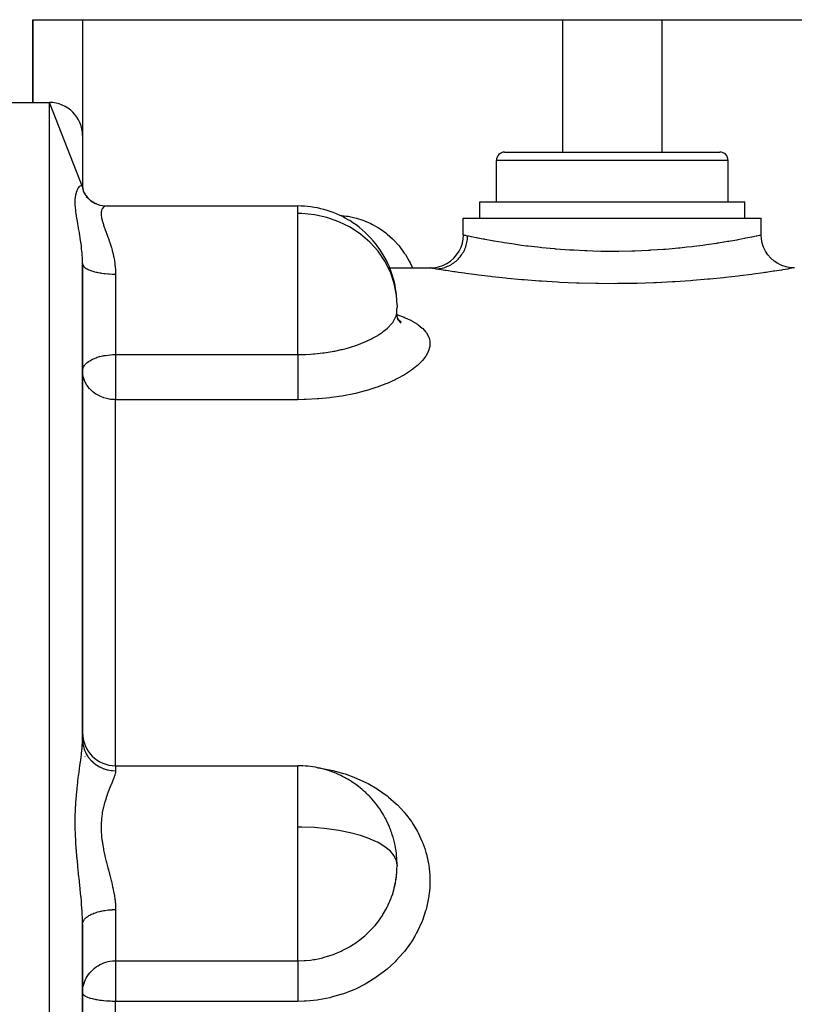
# Model space of a CAD drawing. Units: millimetres. Extents: x -288 to 478, y -318 to 318.
# Drawn here: x -36 to 11, y 259 to 318 of the extents above; entities that cross this region are included whole.
import ezdxf

# ---------------------------------------------------------------- set-up
doc = ezdxf.new("R2010")
doc.units = ezdxf.units.MM
doc.linetypes.add('DASHED', pattern=[9.652, 8.128, -1.524])
doc.layers.add('nevidi', color=4, linetype='DASHED')

msp = doc.modelspace()

# ---------------------------------------------------------------- linework, layer by layer
at = {"color": 2}
for p, q in [((-35, 313), (-35, 318)), ((-35, 318), (-32, 318)), ((-35, 318), (-35, 313)), ((-32, 318), (-3, 318)), ((-3, 318), (3, 318)), ((3, 318), (32, 318)), ((-38, 313), (-34, 313)), ((-38, 313), (-34, 313)), ((-32, 307.891), (-34, 313)), ((-32, 311), (-32, 307.891)), ((-6.5, 310), (6.5, 310)), ((-7, 307), (-7, 309.5)), ((-7, 307), (-7, 309.5)), ((7, 307), (7, 309.5)), ((7, 307), (7, 309.5)), ((-32.004, 307.93), (-31.987, 307.781)), ((-32, 307.891), (-31.997, 307.832)), ((-32, 307.888), (-31.985, 307.772)), ((-31.969, 307.719), (-31.932, 307.607)), ((-31.898, 307.539), (-31.841, 307.435)), ((-31.785, 307.356), (-31.709, 307.259)), ((-31.241, 306.91), (-31.183, 306.883)), ((-31.112, 306.854), (-30.951, 306.8)), ((-30.512, 306.742), (-19, 306.742)), ((-19, 306.742), (-19, 306.74)), ((-8, 306), (-8, 307)), ((-8, 306), (-8, 307)), ((-8, 307), (8, 307)), ((8, 306), (8, 307)), ((8, 306), (8, 307)), ((-9, 305), (-9, 306)), ((-9, 305), (-9, 306)), ((-9, 306), (9, 306)), ((9, 305), (9, 306)), ((9, 305), (9, 306)), ((-32, 274.512), (-32, 303.258)), ((-32, 303.258), (-32, 274.512)), ((-13.455, 303), (-11, 303)), ((-13.455, 303), (-11, 303)), ((11, 303), (10.99, 302.998)), ((-13.02, 300.083), (-13.018, 300.286)), ((-12.896, 299.835), (-12.987, 300.052)), ((-12.947, 299.842), (-12.947, 299.84)), ((-12.76, 299.715), (-12.885, 299.831)), ((-12.822, 299.788), (-12.877, 299.826)), ((-32, 296.772), (-31.997, 296.819)), ((-32, 273.912), (-32, 273.92)), ((-30, 272.918), (-19, 272.918)), ((-13.02, 266.427), (-13.018, 266.511)), ((-32, 222.674), (-32, 263.326)), ((-32, 263.326), (-32, 222.674)), ((-31.998, 259.178), (-32, 259.199))]:
    msp.add_line(p, q, dxfattribs=at)
for points in [[(-32.021, 307.968), (-31.989, 307.787), (-31.941, 307.625)], [(-32.008, 307.812), (-31.937, 307.618), (-31.857, 307.457)], [(-31.958, 307.636), (-31.861, 307.462), (-31.745, 307.3), (-31.7, 307.25)], [(-31.771, 307.324), (-31.639, 307.186), (-31.494, 307.062), (-31.387, 306.987)], [(-31.541, 307.102), (-31.431, 307.018), (-31.339, 306.962)], [(-31.534, 307.086), (-31.382, 306.985), (-31.222, 306.9), (-31.055, 306.83)], [(-31.12, 306.85), (-30.954, 306.8), (-30.785, 306.765), (-30.614, 306.745)], [(-30.465, 306.74), (-30.479, 306.741), (-30.512, 306.742)], [(-10.989, 302.998), (-10.757, 303.012), (-10.494, 303.061), (-10.241, 303.144), (-10, 303.261), (-9.778, 303.408), (-9.576, 303.584), (-9.401, 303.785), (-9.253, 304.008), (-9.137, 304.249), (-9.053, 304.503), (-9.005, 304.766), (-8.991, 304.998)], [(8.992, 304.998), (8.997, 304.999), (9, 305)], [(10.99, 302.998), (10.758, 303.012), (10.496, 303.061), (10.242, 303.144), (10.001, 303.261), (9.779, 303.408), (9.578, 303.584), (9.402, 303.786), (9.254, 304.008), (9.138, 304.249), (9.055, 304.503), (9.006, 304.766), (8.992, 304.998)], [(-12.93, 299.838), (-12.991, 300.068), (-13.018, 300.286)], [(-12.746, 299.663), (-12.892, 299.844), (-12.964, 299.965)], [(-31.993, 296.632), (-31.994, 296.64), (-32, 296.772)], [(-13.019, 267.046), (-13.023, 267.12), (-13.037, 267.239)], [(-13.264, 265.18), (-13.188, 265.439), (-13.169, 265.512), (-13.09, 265.878), (-13.075, 265.971), (-13.063, 266.046), (-13.018, 266.511), (-13.015, 266.586), (-13.015, 266.589)], [(-32, 259.199), (-31.995, 259.332), (-31.982, 259.457), (-31.976, 259.495)]]:
    msp.add_lwpolyline(points, dxfattribs=at)
for centre, radius, start, end in [((-34, 311), 2, 0, 90), ((-6.5, 309.5), 0.5, 90, 180), ((6.5, 309.5), 0.5, 0, 90), ((-19, 300.742), 6, 59.48147, 90), ((-19, 300.742), 6, 58.46271, 59.48147), ((-19, 300.742), 6, 22.73016, 58.46271), ((-19, 300.742), 6, 20.93499, 22.73016), ((-19, 300.742), 6, 5.8468, 20.93499), ((-19, 300.742), 6, 355.95066, 357.8262), ((-19, 300.742), 6, 357.8262, 358.92092), ((-30, 274.918), 2, 180, 270), ((-19, 266.918), 6, 78.26913, 90), ((-19, 266.918), 6, 75.62735, 78.26913), ((-19, 266.918), 6, 64.27326, 75.62735), ((-19, 266.918), 6, 59.64879, 64.27326), ((-19, 266.918), 6, 52.37398, 59.64879), ((-19, 266.918), 6, 46.78925, 52.37398), ((-19, 266.918), 6, 43.24794, 46.78925), ((-19, 266.918), 6, 31.38854, 43.24794), ((-19, 266.918), 6, 27.61451, 31.38854), ((-19, 266.918), 6, 21.44813, 27.61451), ((-19, 266.918), 6, 17.77739, 21.44813), ((-19, 266.918), 6, 5.15199, 17.77739), ((-19, 266.918), 6, 1.47073, 5.15199), ((-19, 266.918), 6, 343.31922, 359.55299), ((-19, 266.918), 6, 0.1954, 1.47073), ((-19, 266.918), 6, 343.1429, 343.31922)]:
    msp.add_arc(centre, radius, start, end, dxfattribs=at)
at = {"layer": 'nevidi', "color": 7, "linetype": 'Continuous'}
for p, q in [((-32, 318), (-32, 311)), ((-3, 318), (-3, 310)), ((3, 318), (3, 310)), ((-34, 173), (-34, 313)), ((7, 309.5), (-7, 309.5)), ((-32, 307.891), (-32, 307.888)), ((-19, 306.286), (-19, 306.742)), ((-19, 304.985), (-19, 306.286)), ((-19, 297.765), (-19, 304.985)), ((-30, 302.629), (-30, 297.765)), ((3, 302.037), (3, 302.036)), ((-13, 300.742), (-13.001, 300.629)), ((-30, 297.765), (-19, 297.765)), ((-30, 297.765), (-30, 296.772)), ((-30, 296.772), (-30, 295.038)), ((-30, 272.918), (-30, 295.038)), ((-19, 295.038), (-30, 295.038)), ((-31.853, 273.489), (-31.85, 273.485)), ((-30.803, 272.951), (-30.8, 272.951)), ((-30, 272.918), (-30, 272.613)), ((-19, 269.214), (-19, 272.918)), ((-19, 266.918), (-19, 269.214)), ((-19, 261.129), (-19, 266.918)), ((-13, 266.918), (-13.001, 266.871)), ((-30, 264.224), (-30, 261.129)), ((-30, 261.129), (-19, 261.129)), ((-30, 261.129), (-30, 259.199)), ((-30, 259.199), (-30, 258.677)), ((-30, 227.323), (-30, 258.677)), ((-19, 258.677), (-30, 258.677))]:
    msp.add_line(p, q, dxfattribs=at)
for points in [[(-32, 303.258), (-32.004, 303.506), (-32.006, 303.552), (-32.008, 303.602), (-32.018, 303.774), (-32.022, 303.837), (-32.026, 303.883), (-32.052, 304.163), (-32.057, 304.208), (-32.071, 304.334), (-32.09, 304.483), (-32.096, 304.528), (-32.135, 304.795), (-32.142, 304.838), (-32.16, 304.95), (-32.184, 305.096), (-32.191, 305.137), (-32.233, 305.385), (-32.24, 305.425), (-32.281, 305.658), (-32.282, 305.664), (-32.289, 305.703), (-32.328, 305.934), (-32.334, 305.971), (-32.369, 306.192), (-32.374, 306.228), (-32.402, 306.436), (-32.406, 306.469), (-32.425, 306.665), (-32.427, 306.696), (-32.434, 306.798), (-32.437, 306.879), (-32.437, 306.907), (-32.437, 307.076), (-32.436, 307.103), (-32.434, 307.145), (-32.425, 307.255), (-32.423, 307.271), (-32.422, 307.279), (-32.401, 307.415), (-32.397, 307.436), (-32.369, 307.555), (-32.363, 307.573), (-32.328, 307.675), (-32.322, 307.691), (-32.282, 307.777), (-32.281, 307.778), (-32.275, 307.789), (-32.232, 307.858), (-32.225, 307.868), (-32.182, 307.919), (-32.175, 307.926), (-32.16, 307.941), (-32.134, 307.961), (-32.127, 307.965), (-32.089, 307.983), (-32.083, 307.984), (-32.071, 307.986), (-32.051, 307.985), (-32.046, 307.984), (-32.021, 307.968), (-32.018, 307.964), (-32.018, 307.963), (-32.004, 307.93), (-32.002, 307.923), (-32, 307.891)], [(-30.512, 306.742), (-30.564, 306.739), (-30.577, 306.737), (-30.656, 306.713), (-30.668, 306.707), (-30.701, 306.689), (-30.738, 306.662), (-30.748, 306.653), (-30.803, 306.586), (-30.811, 306.574), (-30.833, 306.531), (-30.85, 306.485), (-30.854, 306.469), (-30.874, 306.359), (-30.875, 306.339), (-30.877, 306.27), (-30.874, 306.208), (-30.872, 306.185), (-30.85, 306.035), (-30.845, 306.009), (-30.823, 305.911), (-30.804, 305.84), (-30.796, 305.811), (-30.739, 305.624), (-30.728, 305.592), (-30.683, 305.46), (-30.657, 305.387), (-30.645, 305.352), (-30.565, 305.132), (-30.552, 305.095), (-30.512, 304.985)], [(-13, 300.742), (-13.036, 301.35), (-13.171, 302.059), (-13.405, 302.746), (-13.733, 303.398), (-14.148, 304.004), (-14.619, 304.531), (-14.644, 304.555), (-15.211, 305.041), (-15.84, 305.455), (-16.52, 305.79), (-17.239, 306.042), (-17.987, 306.206), (-18.751, 306.281), (-19, 306.286)], [(-16.477, 306.18), (-16.473, 306.18), (-16.058, 306.134), (-15.959, 306.118), (-15.553, 306.032), (-15.457, 306.007), (-15.061, 305.881), (-14.968, 305.846), (-14.582, 305.678), (-14.491, 305.633), (-14.118, 305.421), (-14.03, 305.365), (-13.677, 305.111), (-13.596, 305.046), (-13.271, 304.755), (-13.195, 304.68), (-12.898, 304.35), (-12.829, 304.266), (-12.561, 303.898), (-12.5, 303.806), (-12.268, 303.409), (-12.216, 303.31), (-12.074, 303)], [(-30.512, 304.985), (-30.467, 304.861), (-30.453, 304.822), (-30.438, 304.78), (-30.368, 304.574), (-30.354, 304.533), (-30.271, 304.27), (-30.258, 304.226), (-30.235, 304.149), (-30.181, 303.948), (-30.169, 303.902), (-30.103, 303.612), (-30.094, 303.564), (-30.074, 303.456), (-30.044, 303.263), (-30.038, 303.214), (-30.008, 302.903), (-30.005, 302.851), (-30, 302.714), (-30, 302.629)], [(-10.675, 302.945), (-10.625, 302.946), (-10.533, 302.952), (-10.45, 302.961), (-10.368, 302.973), (-10.278, 302.991), (-10.197, 303.012), (-10.117, 303.035), (-10.03, 303.065), (-9.952, 303.096), (-9.875, 303.131), (-9.793, 303.172), (-9.72, 303.214), (-9.648, 303.258), (-9.572, 303.311), (-9.504, 303.362), (-9.439, 303.416), (-9.37, 303.478), (-9.309, 303.537), (-9.251, 303.6), (-9.191, 303.671), (-9.139, 303.738), (-9.089, 303.808), (-9.038, 303.886), (-8.995, 303.96), (-8.955, 304.036), (-8.914, 304.12), (-8.881, 304.199), (-8.851, 304.279), (-8.821, 304.369), (-8.798, 304.451), (-8.779, 304.535), (-8.761, 304.627), (-8.749, 304.712), (-8.74, 304.798), (-8.735, 304.892), (-8.734, 304.943)], [(-9, 305), (-8.982, 304.996), (-8.973, 304.994), (-8.923, 304.983), (-8.868, 304.972), (-8.846, 304.967), (-8.734, 304.943)], [(-8.734, 304.943), (-8.693, 304.935), (-8.553, 304.905), (-8.513, 304.897), (-8.314, 304.857), (-8.202, 304.835), (-8.151, 304.824), (-7.794, 304.756), (-7.762, 304.75), (-7.698, 304.738), (-7.233, 304.654), (-7.159, 304.641), (-7.14, 304.637), (-6.618, 304.55), (-6.533, 304.537), (-6.364, 304.51), (-5.931, 304.446), (-5.838, 304.432), (-5.478, 304.383), (-5.178, 304.344), (-5.077, 304.331), (-4.5, 304.264), (-4.36, 304.249), (-4.251, 304.237), (-3.494, 304.166), (-3.444, 304.161), (-3.38, 304.156), (-2.592, 304.099), (-2.472, 304.091), (-2.329, 304.083), (-1.652, 304.05), (-1.528, 304.045), (-1.174, 304.033), (-0.695, 304.022), (-0.571, 304.02), (0, 304.016), (0.265, 304.017), (0.389, 304.018), (1.175, 304.033), (1.228, 304.035), (1.353, 304.039), (2.177, 304.074), (2.297, 304.081), (2.33, 304.083), (3.094, 304.133), (3.209, 304.142), (3.445, 304.161), (3.979, 304.21), (4.091, 304.221), (4.5, 304.264), (4.821, 304.3), (4.925, 304.312), (5.479, 304.383), (5.601, 304.399), (5.697, 304.412), (6.319, 304.503), (6.364, 304.51), (6.408, 304.517), (6.969, 304.608), (7.047, 304.621), (7.141, 304.637), (7.535, 304.707), (7.602, 304.72), (7.795, 304.756), (8.017, 304.798), (8.073, 304.809), (8.315, 304.857), (8.409, 304.876), (8.453, 304.885), (8.694, 304.935), (8.703, 304.937), (8.734, 304.943), (8.898, 304.978), (8.916, 304.982), (8.923, 304.983), (8.992, 304.998)], [(-31.999, 303.248), (-31.988, 303.191), (-31.982, 303.174), (-31.98, 303.171), (-31.947, 303.115), (-31.931, 303.095), (-31.928, 303.091), (-31.876, 303.04), (-31.852, 303.021), (-31.839, 303.011), (-31.777, 302.969), (-31.746, 302.951), (-31.718, 302.936), (-31.65, 302.903), (-31.612, 302.886), (-31.566, 302.867), (-31.498, 302.841), (-31.454, 302.826), (-31.385, 302.804), (-31.324, 302.786), (-31.274, 302.773), (-31.179, 302.75), (-31.129, 302.739), (-31.075, 302.727), (-30.953, 302.705), (-30.917, 302.699), (-30.859, 302.69), (-30.709, 302.67), (-30.691, 302.668), (-30.63, 302.661), (-30.455, 302.645), (-30.452, 302.645), (-30.391, 302.641), (-30.212, 302.632), (-30.187, 302.632), (-30.146, 302.631), (-30, 302.629)], [(-10.675, 302.945), (-10.839, 302.973), (-10.864, 302.977), (-10.978, 302.996), (-10.986, 302.998), (-11, 303)], [(10.99, 302.998), (10.983, 302.997), (10.876, 302.979), (10.852, 302.975), (10.638, 302.939), (10.598, 302.932), (10.278, 302.88), (10.223, 302.871), (9.798, 302.805), (9.728, 302.794), (9.288, 302.728), (9.21, 302.717), (9.126, 302.705), (8.518, 302.621), (8.421, 302.608), (7.723, 302.519), (7.614, 302.506), (6.845, 302.418), (6.726, 302.406), (5.892, 302.323), (5.763, 302.311), (4.863, 302.235), (4.725, 302.225), (3.781, 302.161), (3.638, 302.153), (2.66, 302.104), (2.513, 302.098), (1.501, 302.066), (1.349, 302.063), (0.324, 302.049), (0.172, 302.048), (-0.85, 302.054), (-1.001, 302.056), (-2.019, 302.08), (-2.17, 302.085), (-3.168, 302.128), (-3.313, 302.135), (-4.271, 302.193), (-4.41, 302.202), (-5.329, 302.273), (-5.462, 302.284), (-6.329, 302.365), (-6.453, 302.377), (-7.249, 302.463), (-7.362, 302.476), (-8.089, 302.565), (-8.192, 302.578), (-8.841, 302.665), (-8.931, 302.677), (-9.288, 302.728), (-9.487, 302.758), (-9.562, 302.769), (-10.025, 302.84), (-10.087, 302.85), (-10.454, 302.909), (-10.5, 302.916), (-10.675, 302.945)], [(-19, 297.765), (-18.621, 297.771), (-18.54, 297.774), (-18.237, 297.789), (-18.04, 297.803), (-17.959, 297.81), (-17.486, 297.861), (-17.472, 297.863), (-17.394, 297.873), (-16.92, 297.949), (-16.844, 297.963), (-16.761, 297.979), (-16.384, 298.06), (-16.311, 298.078), (-16.071, 298.139), (-15.872, 298.195), (-15.804, 298.216), (-15.429, 298.338), (-15.394, 298.351), (-15.329, 298.374), (-14.947, 298.526), (-14.887, 298.552), (-14.845, 298.571), (-14.536, 298.719), (-14.482, 298.747), (-14.329, 298.831), (-14.17, 298.924), (-14.123, 298.953), (-13.888, 299.112), (-13.85, 299.14), (-13.809, 299.171), (-13.67, 299.282), (-13.576, 299.365), (-13.542, 299.397), (-13.531, 299.407), (-13.355, 299.595), (-13.328, 299.627), (-13.264, 299.711), (-13.188, 299.826), (-13.169, 299.858), (-13.09, 300.017), (-13.075, 300.057), (-13.063, 300.089), (-13.018, 300.286), (-13.015, 300.318), (-13.015, 300.319)], [(-13.005, 300.177), (-12.983, 300.17), (-12.567, 300.016), (-12.503, 299.99), (-12.136, 299.818), (-12.081, 299.789), (-11.772, 299.601), (-11.727, 299.57), (-11.477, 299.369), (-11.442, 299.335), (-11.253, 299.119), (-11.227, 299.082), (-11.101, 298.853), (-11.086, 298.815), (-11.05, 298.702), (-11.025, 298.577), (-11.02, 298.538), (-11.024, 298.291), (-11.03, 298.25), (-11.1, 297.995), (-11.117, 297.954), (-11.25, 297.697), (-11.277, 297.655), (-11.473, 297.399), (-11.51, 297.358), (-11.769, 297.102), (-11.816, 297.061), (-12.133, 296.812), (-12.19, 296.772), (-12.56, 296.533), (-12.625, 296.495), (-12.927, 296.33), (-13.048, 296.268), (-13.121, 296.233), (-13.596, 296.02), (-13.677, 295.987), (-14.192, 295.794), (-14.278, 295.764), (-14.83, 295.593), (-14.923, 295.567), (-15.512, 295.419), (-15.611, 295.397), (-16.227, 295.275), (-16.329, 295.257), (-16.963, 295.164), (-17.068, 295.151), (-17.72, 295.087), (-17.828, 295.079), (-18.495, 295.045), (-18.604, 295.043), (-19, 295.038)], [(-31.997, 296.819), (-31.982, 296.904), (-31.982, 296.905), (-31.962, 296.964), (-31.928, 297.036), (-31.884, 297.105), (-31.853, 297.146), (-31.839, 297.162), (-31.762, 297.242), (-31.718, 297.28), (-31.643, 297.338), (-31.596, 297.37), (-31.566, 297.389), (-31.406, 297.477), (-31.386, 297.487), (-31.383, 297.488), (-31.18, 297.574), (-31.179, 297.574), (-31.112, 297.598), (-30.972, 297.641), (-30.951, 297.647), (-30.784, 297.687), (-30.755, 297.693), (-30.707, 297.702), (-30.613, 297.717), (-30.458, 297.737), (-30.455, 297.737), (-30.313, 297.75), (-30.195, 297.758), (-30.177, 297.758), (-30.045, 297.764), (-30, 297.765)], [(-19, 297.765), (-19, 297.718), (-19, 297.683), (-19, 297.575), (-19, 297.494), (-19, 297.436), (-19, 297.344), (-19, 297.259), (-19, 297.178), (-19, 297.104), (-19, 297.017), (-19, 296.912), (-19, 296.859), (-19, 296.771), (-19, 296.644), (-19, 296.612), (-19, 296.525), (-19, 296.379), (-19, 296.368), (-19, 296.283), (-19, 296.13), (-19, 296.12), (-19, 296.048), (-19, 295.902), (-19, 295.873), (-19, 295.824), (-19, 295.687), (-19, 295.642), (-19, 295.615), (-19, 295.489), (-19, 295.432), (-19, 295.423), (-19, 295.31), (-19, 295.251), (-19, 295.245), (-19, 295.153), (-19, 295.103), (-19, 295.086), (-19, 295.038)], [(-30, 295.038), (-30.078, 295.039), (-30.187, 295.045), (-30.307, 295.058), (-30.452, 295.083), (-30.536, 295.101), (-30.709, 295.151), (-30.761, 295.169), (-30.953, 295.247), (-30.981, 295.261), (-31.131, 295.342), (-31.18, 295.372), (-31.193, 295.38), (-31.385, 295.521), (-31.392, 295.527), (-31.566, 295.694), (-31.574, 295.702), (-31.622, 295.758), (-31.718, 295.885), (-31.732, 295.905), (-31.84, 296.093), (-31.858, 296.132), (-31.884, 296.19), (-31.928, 296.312), (-31.948, 296.38), (-31.982, 296.54), (-31.993, 296.632)], [(-32, 263.326), (-32.004, 263.636), (-32.006, 263.696), (-32.018, 263.984), (-32.022, 264.068), (-32.025, 264.129), (-32.052, 264.511), (-32.056, 264.574), (-32.071, 264.753), (-32.09, 264.966), (-32.096, 265.031), (-32.135, 265.429), (-32.14, 265.482), (-32.142, 265.494), (-32.16, 265.67), (-32.183, 265.896), (-32.19, 265.961), (-32.233, 266.366), (-32.24, 266.432), (-32.281, 266.834), (-32.282, 266.842), (-32.289, 266.909), (-32.328, 267.324), (-32.334, 267.392), (-32.369, 267.81), (-32.374, 267.878), (-32.401, 268.295), (-32.405, 268.363), (-32.425, 268.777), (-32.427, 268.845), (-32.434, 269.079), (-32.437, 269.257), (-32.437, 269.325), (-32.437, 269.735), (-32.436, 269.801), (-32.434, 269.916), (-32.425, 270.202), (-32.422, 270.267), (-32.402, 270.657), (-32.398, 270.72), (-32.369, 271.098), (-32.364, 271.158), (-32.329, 271.526), (-32.322, 271.585), (-32.311, 271.693), (-32.283, 271.94), (-32.281, 271.952), (-32.276, 271.996), (-32.233, 272.336), (-32.226, 272.389), (-32.183, 272.714), (-32.176, 272.765), (-32.16, 272.89), (-32.135, 273.074), (-32.128, 273.123), (-32.09, 273.417), (-32.084, 273.463), (-32.071, 273.57), (-32.052, 273.741), (-32.047, 273.784), (-32.022, 274.042), (-32.019, 274.082), (-32.018, 274.097), (-32.004, 274.321), (-32.002, 274.358), (-32, 274.512)], [(-32, 274.512), (-31.994, 274.373), (-31.988, 274.311), (-31.981, 274.258), (-31.961, 274.14), (-31.947, 274.08), (-31.928, 274.008), (-31.898, 273.914), (-31.876, 273.855), (-31.839, 273.768), (-31.806, 273.696), (-31.777, 273.641), (-31.718, 273.541), (-31.686, 273.492), (-31.65, 273.44), (-31.566, 273.331), (-31.541, 273.302), (-31.498, 273.255), (-31.385, 273.143), (-31.372, 273.131), (-31.324, 273.089), (-31.182, 272.981), (-31.179, 272.979), (-31.129, 272.945), (-30.975, 272.855), (-30.953, 272.843), (-30.917, 272.825), (-30.752, 272.753), (-30.709, 272.737), (-30.691, 272.731), (-30.518, 272.679), (-30.455, 272.663), (-30.452, 272.663), (-30.276, 272.632), (-30.211, 272.624), (-30.187, 272.622), (-30.03, 272.614), (-30, 272.613)], [(-30, 272.613), (-30.008, 272.515), (-30.012, 272.495), (-30.022, 272.445), (-30.044, 272.363), (-30.051, 272.339), (-30.103, 272.188), (-30.113, 272.162), (-30.142, 272.086), (-30.18, 271.991), (-30.192, 271.961), (-30.27, 271.773), (-30.283, 271.74), (-30.327, 271.635), (-30.367, 271.536), (-30.381, 271.501), (-30.467, 271.281), (-30.481, 271.243), (-30.533, 271.101), (-30.566, 271.007), (-30.579, 270.967), (-30.658, 270.714), (-30.67, 270.672), (-30.718, 270.493), (-30.739, 270.406), (-30.749, 270.361), (-30.804, 270.083), (-30.812, 270.036), (-30.842, 269.821), (-30.85, 269.745), (-30.855, 269.696), (-30.874, 269.392), (-30.876, 269.341), (-30.876, 269.098), (-30.874, 269.027), (-30.872, 268.976), (-30.85, 268.657), (-30.844, 268.604), (-30.812, 268.336), (-30.803, 268.281), (-30.795, 268.227), (-30.738, 267.899), (-30.727, 267.845), (-30.665, 267.549), (-30.656, 267.512), (-30.644, 267.458), (-30.564, 267.126), (-30.551, 267.073), (-30.512, 266.918)], [(-17.801, 272.789), (-17.73, 272.782), (-17.623, 272.767), (-16.974, 272.648), (-16.87, 272.625), (-16.232, 272.452), (-16.129, 272.419), (-15.518, 272.196), (-15.421, 272.155), (-14.84, 271.883), (-14.748, 271.835), (-14.199, 271.514), (-14.112, 271.458), (-13.6, 271.09), (-13.52, 271.027), (-13.055, 270.619), (-12.983, 270.55), (-12.567, 270.104), (-12.503, 270.028), (-12.136, 269.543), (-12.081, 269.461), (-11.772, 268.947), (-11.727, 268.862), (-11.477, 268.323), (-11.442, 268.234), (-11.331, 267.925), (-11.253, 267.67), (-11.227, 267.577), (-11.101, 266.995), (-11.086, 266.9), (-11.025, 266.311), (-11.02, 266.215), (-11.024, 265.621), (-11.03, 265.524), (-11.1, 264.924), (-11.117, 264.827), (-11.25, 264.237), (-11.277, 264.143), (-11.473, 263.567), (-11.51, 263.475), (-11.769, 262.913), (-11.816, 262.823), (-11.926, 262.624), (-12.133, 262.285), (-12.19, 262.2), (-12.56, 261.694), (-12.625, 261.614), (-13.048, 261.141), (-13.121, 261.067), (-13.596, 260.63), (-13.677, 260.562), (-14.192, 260.172), (-14.278, 260.112), (-14.83, 259.769), (-14.923, 259.717), (-15.512, 259.423), (-15.611, 259.379), (-16.227, 259.139), (-16.329, 259.105), (-16.963, 258.923), (-17.068, 258.898), (-17.72, 258.773), (-17.828, 258.757), (-18.495, 258.692), (-18.604, 258.686), (-19, 258.677)], [(-13, 266.918), (-13.036, 267.169), (-13.171, 267.463), (-13.405, 267.748), (-13.733, 268.018), (-14.148, 268.269), (-14.619, 268.487), (-14.644, 268.497), (-15.211, 268.698), (-15.84, 268.87), (-16.52, 269.009), (-17.239, 269.113), (-17.987, 269.181), (-18.751, 269.212), (-19, 269.214)], [(-30.512, 266.918), (-30.466, 266.743), (-30.453, 266.689), (-30.438, 266.635), (-30.367, 266.36), (-30.353, 266.307), (-30.27, 265.978), (-30.257, 265.925), (-30.235, 265.834), (-30.181, 265.597), (-30.169, 265.544), (-30.103, 265.22), (-30.094, 265.168), (-30.074, 265.052), (-30.044, 264.85), (-30.037, 264.799), (-30.008, 264.487), (-30.005, 264.436), (-30, 264.305), (-30, 264.224)], [(-19, 261.129), (-18.621, 261.14), (-18.54, 261.146), (-18.237, 261.176), (-18.04, 261.203), (-17.959, 261.217), (-17.486, 261.316), (-17.472, 261.32), (-17.394, 261.34), (-16.92, 261.487), (-16.844, 261.515), (-16.761, 261.547), (-16.384, 261.707), (-16.311, 261.742), (-16.071, 261.864), (-15.872, 261.976), (-15.804, 262.016), (-15.429, 262.262), (-15.394, 262.287), (-15.329, 262.334), (-14.947, 262.643), (-14.887, 262.696), (-14.845, 262.734), (-14.536, 263.039), (-14.482, 263.097), (-14.329, 263.272), (-14.17, 263.467), (-14.123, 263.53), (-13.888, 263.865), (-13.85, 263.925), (-13.809, 263.991), (-13.67, 264.232), (-13.576, 264.412), (-13.542, 264.482), (-13.531, 264.505), (-13.355, 264.919), (-13.328, 264.991), (-13.264, 265.18)], [(-31.999, 263.34), (-31.988, 263.421), (-31.982, 263.446), (-31.98, 263.451), (-31.947, 263.531), (-31.931, 263.559), (-31.928, 263.565), (-31.876, 263.637), (-31.852, 263.664), (-31.839, 263.678), (-31.777, 263.738), (-31.746, 263.764), (-31.718, 263.786), (-31.65, 263.833), (-31.612, 263.857), (-31.566, 263.885), (-31.498, 263.921), (-31.454, 263.942), (-31.385, 263.974), (-31.324, 263.999), (-31.274, 264.018), (-31.179, 264.051), (-31.129, 264.067), (-31.075, 264.083), (-30.953, 264.116), (-30.917, 264.124), (-30.859, 264.137), (-30.709, 264.166), (-30.691, 264.169), (-30.63, 264.178), (-30.455, 264.201), (-30.452, 264.201), (-30.391, 264.207), (-30.212, 264.219), (-30.187, 264.22), (-30.146, 264.222), (-30, 264.224)], [(-31.976, 259.495), (-31.957, 259.594), (-31.928, 259.711), (-31.883, 259.848), (-31.84, 259.956), (-31.775, 260.088), (-31.718, 260.186), (-31.635, 260.311), (-31.566, 260.4), (-31.544, 260.425), (-31.466, 260.511), (-31.385, 260.591), (-31.274, 260.686), (-31.179, 260.757), (-31.061, 260.834), (-30.953, 260.896), (-30.833, 260.954), (-30.709, 261.004), (-30.591, 261.043), (-30.452, 261.079), (-30.342, 261.1), (-30.187, 261.12), (-30.087, 261.127), (-30, 261.129)], [(-19, 261.129), (-19, 261.114), (-19, 261.102), (-19, 261.062), (-19, 261.029), (-19, 261.003), (-19, 260.959), (-19, 260.915), (-19, 260.871), (-19, 260.828), (-19, 260.776), (-19, 260.709), (-19, 260.673), (-19, 260.613), (-19, 260.52), (-19, 260.496), (-19, 260.428), (-19, 260.307), (-19, 260.298), (-19, 260.224), (-19, 260.085), (-19, 260.075), (-19, 260.005), (-19, 259.857), (-19, 259.826), (-19, 259.774), (-19, 259.62), (-19, 259.567), (-19, 259.534), (-19, 259.376), (-19, 259.301), (-19, 259.289), (-19, 259.13), (-19, 259.042), (-19, 259.033), (-19, 258.884), (-19, 258.798), (-19, 258.768), (-19, 258.677)], [(-30, 258.677), (-30.017, 258.677), (-30.073, 258.677), (-30.139, 258.678), (-30.187, 258.679), (-30.218, 258.68), (-30.311, 258.683), (-30.423, 258.689), (-30.452, 258.69), (-30.552, 258.697), (-30.559, 258.698), (-30.709, 258.711), (-30.724, 258.712), (-30.855, 258.727), (-30.933, 258.737), (-30.953, 258.74), (-31.108, 258.764), (-31.179, 258.777), (-31.207, 258.783), (-31.329, 258.809), (-31.385, 258.822), (-31.52, 258.86), (-31.566, 258.874), (-31.581, 258.879), (-31.68, 258.916), (-31.718, 258.932), (-31.81, 258.977), (-31.84, 258.995), (-31.906, 259.042), (-31.928, 259.061), (-31.938, 259.07), (-31.969, 259.109), (-31.982, 259.129), (-31.998, 259.178)]]:
    msp.add_lwpolyline(points, dxfattribs=at)

doc.saveas('drawing.dxf')
